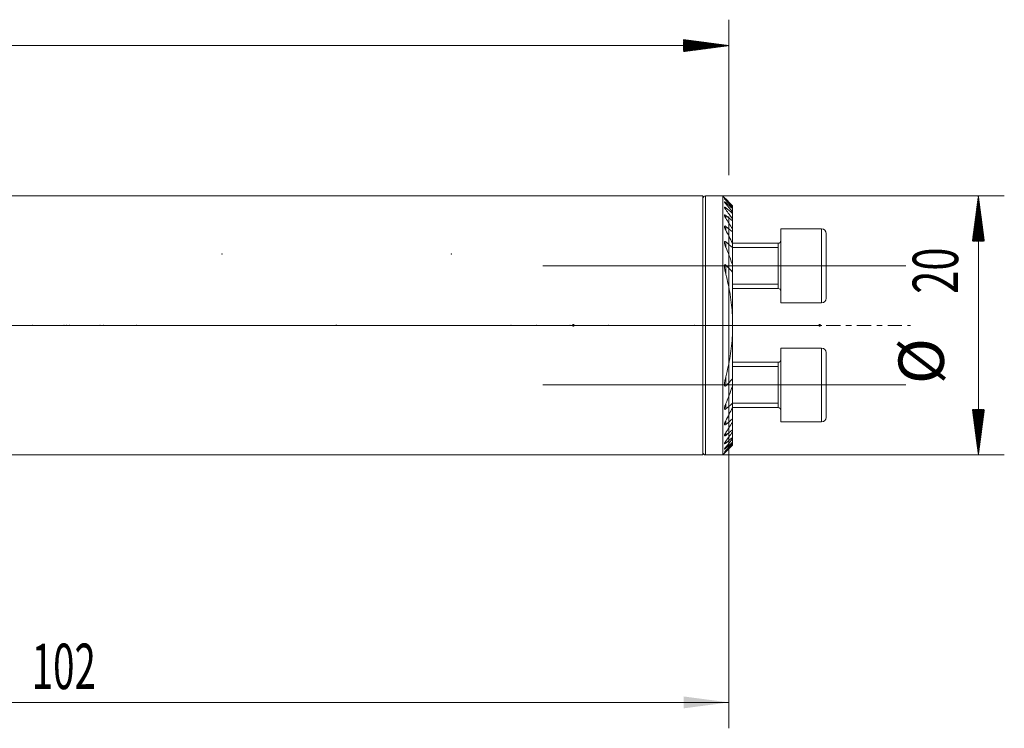
# Model space of a CAD drawing. Units: millimetres. Extents: x -32 to 141, y -42 to 26.
# Drawn here: x 65 to 141, y -31 to 24 of the extents above; entities that cross this region are included whole.
import ezdxf

# ---------------------------------------------------------------- set-up
doc = ezdxf.new("R2010")
doc.units = ezdxf.units.MM
doc.linetypes.add('CENTER', pattern=[47.5, 22, -8.5, 8.5, -8.5])
for name, color, linetype in [('1', 4, 'Continuous'), ('2', 7, 'Continuous'), ('SK2', 7, 'Continuous'), ('SK4', 2, 'CENTER')]:
    doc.layers.add(name, color=color, linetype=linetype)
doc.styles.add('iso_b_vert', font='simplex.shx')
doc.dimstyles.get("Standard").update_dxf_attribs({"dimtxt": 0.18, "dimasz": 0.18, "dimexe": 0.18, "dimexo": 0.0625, "dimgap": 0.09, "dimtad": 1, "dimzin": 0, "dimdsep": 52, "dimtxsty": 'Standard', "dimcen": 0.09, "dimadec": 0, "dimazin": 0, "dimtfac": 1, "dimtdec": 4, "dimtofl": 0, "dimtmove": 0, "dimatfit": 3, "dimfxl": 1, "dimtolj": 1, "dimtzin": 0, "dimarcsym": 0})

# ---------------------------------------------------------------- blocks, each defined once
blk = doc.blocks.new('_U0')
at = {"layer": 'SK2', "lineweight": 13}
for p, q in [((120, 8.4125), (120, -31.1)), ((18, -11.5875), (18, -31.1)), ((18, -29.1), (120, -29.1))]:
    blk.add_line(p, q, dxfattribs=at)
at = {"layer": 'SK2', "lineweight": 18}
for points in [[(18, -29.1), (21.499998, -28.639216), (21.500002, -29.560784)], [(120, -29.1), (116.500002, -29.560784), (116.499998, -28.639216)]]:
    blk.add_solid(points, dxfattribs=at)
at = {"layer": 'SK2', "lineweight": 18, "insert": (66.224734, -28.067366), "char_height": 3.5, "attachment_point": 7, "line_spacing_factor": 1.084337, "style": 'iso_b_vert'}
blk.add_mtext('\\W0.6217;102', dxfattribs=at)

msp = doc.modelspace()

# ---------------------------------------------------------------- hatches: boundary and pattern name
at = {"layer": 'SK2', "lineweight": 13}
h = msp.add_hatch(dxfattribs=at)
h.set_pattern_fill('ANSI31', color=256, scale=0.0062, style=0)
h.paths.add_polyline_path([(120, 21.6), (116.5, 21.139), (116.5, 22.061)])
h = msp.add_hatch(dxfattribs=at)
h.set_pattern_fill('ANSI31', color=256, scale=0.0062, style=0)
h.paths.add_polyline_path([(139.244, 10), (139.704, 6.5), (138.783, 6.5)])
h = msp.add_hatch(dxfattribs=at)
h.set_pattern_fill('ANSI31', color=256, scale=0.0062, style=0)
h.paths.add_polyline_path([(139.244, -10), (138.783, -6.5), (139.704, -6.5)])

# ---------------------------------------------------------------- linework, layer by layer
at = {"layer": '1', "lineweight": 18}
for p, q in [((118, 10), (18, 10)), ((118, -10), (118, 10)), ((119.521, 10), (118.2, 10)), ((119.521, -10), (119.521, 10)), ((119.66, 9.86), (119.521, 10)), ((120.271, 9.238), (120.271, 9.217)), ((120.271, 9.089), (120.271, 9.217)), ((120.271, 9.089), (120.271, 9.024)), ((120.271, 8.761), (120.271, 9.024)), ((120.271, 8.761), (120.271, 8.648)), ((120.271, 8.232), (120.271, 8.648)), ((120.271, 8.232), (120.271, 8.064)), ((120.271, 7.46), (120.271, 8.064)), ((120.271, 7.46), (120.271, 7.221)), ((120.271, 6.358), (120.271, 7.221)), ((124, 7.446), (124, 1.746)), ((127.15, 7.446), (124, 7.446)), ((127.5, 7.096), (127.5, 2.096)), ((123.8, 6.346), (120.27, 6.346)), ((120.271, 6.358), (120.271, 6.01)), ((123.8, 6.346), (123.8, 2.846)), ((120.271, 4.697), (120.271, 6.01)), ((120.271, 4.697), (120.271, 4.121)), ((120.271, 0.76), (120.271, 4.121)), ((120.27, 2.846), (123.8, 2.846)), ((124, 1.746), (127.15, 1.746)), ((120.271, 0.76), (120.271, -0.76)), ((120.271, -4.121), (120.271, -0.76)), ((124, -4.596), (124, -1.746)), ((127.15, -1.746), (124, -1.746)), ((127.5, -4.596), (127.5, -2.096)), ((123.8, -2.846), (120.27, -2.846)), ((123.8, -2.846), (123.8, -6.346)), ((120.271, -4.121), (120.271, -4.697)), ((120.271, -6.01), (120.271, -4.697)), ((124, -7.446), (124, -4.596)), ((127.5, -7.096), (127.5, -4.596)), ((120.271, -6.01), (120.271, -6.358)), ((120.27, -6.346), (123.8, -6.346)), ((120.271, -7.221), (120.271, -6.358)), ((120.271, -7.221), (120.271, -7.46)), ((120.271, -8.064), (120.271, -7.46)), ((124, -7.446), (127.15, -7.446)), ((120.271, -8.064), (120.271, -8.232)), ((120.271, -8.648), (120.271, -8.232)), ((120.271, -8.648), (120.271, -8.761)), ((120.271, -9.024), (120.271, -8.761)), ((120.271, -9.024), (120.271, -9.089)), ((120.271, -9.217), (120.271, -9.089)), ((119.521, -10), (119.66, -9.86)), ((120.271, -9.217), (120.271, -9.238)), ((18, -10), (118, -10)), ((118.2, -10), (119.521, -10))]:
    msp.add_line(p, q, dxfattribs=at)
at = {"layer": '1', "lineweight": 13}
for p, q in [((118.2, 10), (118.2, -10)), ((119.759, 9.658), (119.759, 9.702)), ((119.759, 9.389), (119.759, 9.481)), ((119.759, 8.939), (119.759, 9.083)), ((119.759, 8.278), (119.759, 8.485)), ((119.759, 7.351), (119.759, 7.64)), ((127.15, 7.446), (127.15, 1.746)), ((119.759, 6.035), (119.759, 6.451)), ((123.8, 6.346), (123.8, 2.846)), ((120.27, 6.011), (123.8, 6.011)), ((119.759, 3.959), (119.759, 4.662)), ((120.27, 3.182), (123.8, 3.182)), ((127.15, -1.746), (127.15, -4.596)), ((123.8, -2.846), (123.8, -4.596)), ((120.27, -3.182), (123.8, -3.182)), ((119.759, -4.662), (119.759, -3.959)), ((123.8, -4.596), (123.8, -6.346)), ((127.15, -4.596), (127.15, -7.446)), ((119.759, -6.451), (119.759, -6.035)), ((120.27, -6.011), (123.8, -6.011)), ((119.759, -7.64), (119.759, -7.351)), ((119.759, -8.485), (119.759, -8.278)), ((119.759, -9.083), (119.759, -8.939)), ((119.759, -9.481), (119.759, -9.389)), ((119.759, -9.702), (119.759, -9.658))]:
    msp.add_line(p, q, dxfattribs=at)
at = {"layer": '1', "lineweight": 13, "ltscale": 0.05}
for p, q in [((105.64, 4.596), (133.65, 4.596)), ((124.5, 0), (-6.5, 0)), ((127.168, 0), (111.7, 0)), ((105.64, -4.596), (133.65, -4.596))]:
    msp.add_line(p, q, dxfattribs=at)
at = {"layer": '1', "lineweight": 18}
for centre, radius, start, end in [((118.2, 9.8), 0.2, 90, 180), ((127.15, 7.096), 0.35, 360, 90), ((123.8, 6.546), 0.2, 270, 0), ((123.8, 2.646), 0.2, 0, 90), ((127.15, 2.096), 0.35, 270, 360), ((127.15, -2.096), 0.35, 360, 90), ((123.8, -2.646), 0.2, 270, 0), ((123.8, -6.546), 0.2, 0, 90), ((127.15, -7.096), 0.35, 270, 360), ((118.2, -9.8), 0.2, 180, 270)]:
    msp.add_arc(centre, radius, start, end, dxfattribs=at)
for points, knots in [([(119.759, 9.76), (119.752, 9.767), (119.746, 9.773), (119.734, 9.786), (119.727, 9.792), (119.71, 9.81), (119.699, 9.82), (119.685, 9.835), (119.681, 9.839), (119.675, 9.845), (119.673, 9.847), (119.67, 9.85), (119.669, 9.852), (119.664, 9.856), (119.662, 9.858), (119.66, 9.86), (119.66, 9.861), (119.659, 9.862), (119.659, 9.862), (119.659, 9.862)], [0, 0, 0, 0, 0.12536, 0.12536, 0.250721, 0.250721, 0.501442, 0.501442, 0.626802, 0.626802, 0.689483, 0.689483, 0.752163, 0.752163, 0.877523, 0.877523, 0.940204, 0.940204, 1, 1, 1, 1]), ([(119.759, 9.658), (119.752, 9.664), (119.746, 9.671), (119.734, 9.685), (119.723, 9.698), (119.712, 9.71), (119.702, 9.722), (119.697, 9.728), (119.683, 9.745), (119.675, 9.755), (119.666, 9.767), (119.664, 9.771), (119.66, 9.777), (119.659, 9.779), (119.658, 9.783), (119.659, 9.784), (119.66, 9.784), (119.661, 9.784), (119.663, 9.783), (119.664, 9.783), (119.668, 9.781), (119.671, 9.779), (119.677, 9.774), (119.679, 9.773), (119.683, 9.77), (119.685, 9.768), (119.693, 9.762), (119.698, 9.758), (119.709, 9.748), (119.715, 9.743), (119.733, 9.727), (119.745, 9.715), (119.759, 9.702)], [0, 0, 0, 0, 0.0625, 0.0625, 0.125, 0.1875, 0.1875, 0.25, 0.25, 0.375, 0.375, 0.4375, 0.4375, 0.5, 0.5, 0.5625, 0.5625, 0.59375, 0.59375, 0.625, 0.625, 0.6875, 0.6875, 0.71875, 0.71875, 0.75, 0.75, 0.8125, 0.8125, 0.875, 0.875, 1, 1, 1, 1]), ([(119.759, 9.389), (119.747, 9.403), (119.735, 9.418), (119.713, 9.446), (119.703, 9.46), (119.69, 9.479), (119.686, 9.485), (119.678, 9.497), (119.675, 9.503), (119.668, 9.513), (119.666, 9.518), (119.662, 9.527), (119.66, 9.531), (119.659, 9.538), (119.658, 9.541), (119.66, 9.545), (119.661, 9.546), (119.665, 9.546), (119.668, 9.546), (119.676, 9.543), (119.68, 9.541), (119.69, 9.535), (119.695, 9.532), (119.706, 9.524), (119.712, 9.519), (119.731, 9.504), (119.745, 9.493), (119.759, 9.481)], [0, 0, 0, 0, 0.125, 0.125, 0.25, 0.25, 0.3125, 0.3125, 0.375, 0.375, 0.4375, 0.4375, 0.5, 0.5, 0.5625, 0.5625, 0.625, 0.625, 0.6875, 0.6875, 0.75, 0.75, 0.8125, 0.8125, 0.875, 0.875, 1, 1, 1, 1]), ([(119.759, 8.939), (119.753, 8.947), (119.747, 8.955), (119.736, 8.971), (119.73, 8.978), (119.715, 9.002), (119.705, 9.017), (119.692, 9.039), (119.688, 9.046), (119.68, 9.06), (119.677, 9.067), (119.671, 9.08), (119.666, 9.089), (119.663, 9.098), (119.662, 9.104), (119.661, 9.106), (119.659, 9.114), (119.659, 9.118), (119.659, 9.126), (119.66, 9.129), (119.663, 9.134), (119.666, 9.135), (119.672, 9.136), (119.676, 9.136), (119.684, 9.134), (119.686, 9.133), (119.691, 9.13), (119.694, 9.129), (119.703, 9.124), (119.71, 9.12), (119.72, 9.113), (119.723, 9.111), (119.73, 9.106), (119.734, 9.103), (119.744, 9.095), (119.751, 9.089), (119.759, 9.083)], [0, 0, 0, 0, 0.0625, 0.0625, 0.125, 0.125, 0.25, 0.25, 0.3125, 0.3125, 0.375, 0.375, 0.4375, 0.46875, 0.46875, 0.5, 0.5, 0.5625, 0.5625, 0.625, 0.625, 0.6875, 0.6875, 0.75, 0.75, 0.78125, 0.78125, 0.8125, 0.8125, 0.875, 0.875, 0.90625, 0.90625, 0.9375, 0.9375, 1, 1, 1, 1]), ([(119.759, 8.278), (119.747, 8.296), (119.736, 8.314), (119.716, 8.349), (119.707, 8.366), (119.69, 8.4), (119.682, 8.416), (119.673, 8.44), (119.67, 8.448), (119.665, 8.463), (119.662, 8.473), (119.66, 8.483), (119.659, 8.49), (119.659, 8.493), (119.659, 8.502), (119.659, 8.507), (119.661, 8.516), (119.663, 8.52), (119.667, 8.524), (119.669, 8.525), (119.673, 8.527), (119.675, 8.528), (119.682, 8.528), (119.687, 8.528), (119.696, 8.525), (119.699, 8.524), (119.706, 8.521), (119.71, 8.519), (119.72, 8.513), (119.728, 8.508), (119.743, 8.497), (119.751, 8.492), (119.759, 8.485)], [0, 0, 0, 0, 0.125, 0.125, 0.25, 0.25, 0.375, 0.375, 0.4375, 0.4375, 0.5, 0.53125, 0.53125, 0.5625, 0.5625, 0.625, 0.625, 0.6875, 0.6875, 0.71875, 0.71875, 0.75, 0.75, 0.8125, 0.8125, 0.84375, 0.84375, 0.875, 0.875, 0.9375, 0.9375, 1, 1, 1, 1]), ([(119.759, 7.351), (119.748, 7.371), (119.737, 7.392), (119.722, 7.422), (119.718, 7.432), (119.709, 7.452), (119.704, 7.462), (119.692, 7.492), (119.685, 7.512), (119.675, 7.54), (119.673, 7.55), (119.667, 7.569), (119.665, 7.578), (119.662, 7.595), (119.66, 7.604), (119.659, 7.616), (119.659, 7.62), (119.659, 7.628), (119.659, 7.632), (119.659, 7.643), (119.661, 7.65), (119.664, 7.658), (119.665, 7.661), (119.668, 7.666), (119.67, 7.668), (119.674, 7.671), (119.676, 7.673), (119.682, 7.675), (119.687, 7.676), (119.694, 7.675), (119.701, 7.674), (119.705, 7.673), (119.717, 7.668), (119.725, 7.664), (119.742, 7.653), (119.75, 7.647), (119.759, 7.64)], [0, 0, 0, 0, 0.125, 0.125, 0.1875, 0.1875, 0.25, 0.25, 0.375, 0.375, 0.4375, 0.4375, 0.5, 0.5, 0.5625, 0.5625, 0.59375, 0.59375, 0.625, 0.625, 0.6875, 0.6875, 0.71875, 0.71875, 0.75, 0.75, 0.78125, 0.78125, 0.8125, 0.84375, 0.84375, 0.875, 0.875, 0.9375, 0.9375, 1, 1, 1, 1]), ([(119.759, 6.035), (119.748, 6.06), (119.738, 6.084), (119.72, 6.134), (119.711, 6.159), (119.695, 6.208), (119.688, 6.232), (119.675, 6.281), (119.67, 6.305), (119.664, 6.34), (119.662, 6.352), (119.66, 6.374), (119.659, 6.386), (119.659, 6.407), (119.659, 6.418), (119.66, 6.432), (119.661, 6.437), (119.663, 6.446), (119.664, 6.451), (119.668, 6.459), (119.669, 6.462), (119.674, 6.469), (119.676, 6.472), (119.682, 6.477), (119.685, 6.479), (119.693, 6.481), (119.697, 6.481), (119.705, 6.481), (119.71, 6.48), (119.719, 6.477), (119.724, 6.475), (119.734, 6.469), (119.739, 6.466), (119.749, 6.459), (119.754, 6.455), (119.759, 6.451)], [0, 0, 0, 0, 0.125, 0.125, 0.25, 0.25, 0.375, 0.375, 0.5, 0.5, 0.5625, 0.5625, 0.625, 0.625, 0.6875, 0.6875, 0.71875, 0.71875, 0.75, 0.75, 0.78125, 0.78125, 0.8125, 0.8125, 0.84375, 0.84375, 0.875, 0.875, 0.90625, 0.90625, 0.9375, 0.9375, 0.96875, 0.96875, 1, 1, 1, 1]), ([(119.759, 3.959), (119.739, 4.031), (119.722, 4.103), (119.7, 4.211), (119.693, 4.247), (119.681, 4.319), (119.675, 4.354), (119.668, 4.408), (119.666, 4.425), (119.663, 4.461), (119.661, 4.478), (119.659, 4.513), (119.659, 4.53), (119.659, 4.563), (119.659, 4.58), (119.661, 4.604), (119.662, 4.612), (119.664, 4.628), (119.666, 4.635), (119.67, 4.65), (119.672, 4.657), (119.678, 4.67), (119.681, 4.675), (119.687, 4.682), (119.69, 4.684), (119.695, 4.688), (119.697, 4.689), (119.706, 4.692), (119.712, 4.692), (119.723, 4.689), (119.726, 4.687), (119.733, 4.683), (119.736, 4.681), (119.746, 4.674), (119.753, 4.668), (119.759, 4.662)], [0, 0, 0, 0, 0.25, 0.25, 0.375, 0.375, 0.5, 0.5, 0.5625, 0.5625, 0.625, 0.625, 0.6875, 0.6875, 0.75, 0.75, 0.78125, 0.78125, 0.8125, 0.8125, 0.84375, 0.84375, 0.875, 0.875, 0.890625, 0.890625, 0.90625, 0.90625, 0.9375, 0.9375, 0.953125, 0.953125, 0.96875, 0.96875, 1, 1, 1, 1]), ([(120.271, 0.76), (120.242, 1.305), (120.184, 1.844), (120.011, 2.91), (119.897, 3.437), (119.759, 3.959)], [0, 0, 0, 0, 0.5, 0.5, 1, 1, 1, 1]), ([(119.759, -3.959), (119.897, -3.437), (120.011, -2.91), (120.184, -1.844), (120.242, -1.305), (120.271, -0.76)], [0, 0, 0, 0, 0.5, 0.5, 1, 1, 1, 1]), ([(119.759, -4.662), (119.753, -4.668), (119.746, -4.674), (119.733, -4.684), (119.726, -4.688), (119.716, -4.691), (119.713, -4.691), (119.706, -4.691), (119.703, -4.691), (119.697, -4.689), (119.695, -4.688), (119.69, -4.685), (119.688, -4.683), (119.683, -4.678), (119.681, -4.675), (119.678, -4.67), (119.676, -4.667), (119.672, -4.658), (119.67, -4.651), (119.666, -4.636), (119.665, -4.629), (119.662, -4.613), (119.661, -4.606), (119.659, -4.581), (119.659, -4.565), (119.659, -4.531), (119.659, -4.514), (119.662, -4.462), (119.666, -4.427), (119.675, -4.356), (119.68, -4.32), (119.693, -4.248), (119.7, -4.212), (119.722, -4.104), (119.739, -4.031), (119.759, -3.959)], [0, 0, 0, 0, 0.03125, 0.03125, 0.0625, 0.0625, 0.078125, 0.078125, 0.09375, 0.09375, 0.109375, 0.109375, 0.125, 0.125, 0.140625, 0.140625, 0.15625, 0.15625, 0.1875, 0.1875, 0.21875, 0.21875, 0.25, 0.25, 0.3125, 0.3125, 0.375, 0.375, 0.5, 0.5, 0.625, 0.625, 0.75, 0.75, 1, 1, 1, 1]), ([(119.759, -6.451), (119.749, -6.459), (119.739, -6.467), (119.724, -6.475), (119.719, -6.477), (119.71, -6.48), (119.705, -6.481), (119.696, -6.481), (119.692, -6.481), (119.685, -6.478), (119.682, -6.477), (119.673, -6.469), (119.669, -6.462), (119.664, -6.45), (119.663, -6.446), (119.661, -6.437), (119.66, -6.432), (119.659, -6.417), (119.659, -6.407), (119.659, -6.374), (119.662, -6.351), (119.668, -6.316), (119.671, -6.304), (119.676, -6.28), (119.679, -6.268), (119.688, -6.232), (119.695, -6.207), (119.711, -6.158), (119.728, -6.109), (119.748, -6.06), (119.759, -6.035)], [0, 0, 0, 0, 0.0625, 0.0625, 0.09375, 0.09375, 0.125, 0.125, 0.15625, 0.15625, 0.1875, 0.1875, 0.25, 0.25, 0.28125, 0.28125, 0.3125, 0.3125, 0.375, 0.375, 0.5, 0.5, 0.5625, 0.5625, 0.625, 0.625, 0.75, 0.75, 0.875, 1, 1, 1, 1]), ([(119.759, -7.64), (119.754, -7.643), (119.75, -7.647), (119.742, -7.653), (119.737, -7.656), (119.729, -7.661), (119.725, -7.664), (119.716, -7.668), (119.712, -7.67), (119.701, -7.674), (119.694, -7.676), (119.681, -7.675), (119.676, -7.673), (119.67, -7.668), (119.668, -7.666), (119.665, -7.661), (119.664, -7.658), (119.66, -7.649), (119.659, -7.643), (119.658, -7.628), (119.659, -7.62), (119.66, -7.604), (119.662, -7.595), (119.665, -7.577), (119.668, -7.568), (119.673, -7.55), (119.675, -7.54), (119.685, -7.511), (119.692, -7.491), (119.709, -7.452), (119.718, -7.432), (119.737, -7.392), (119.748, -7.371), (119.759, -7.351)], [0, 0, 0, 0, 0.03125, 0.03125, 0.0625, 0.0625, 0.09375, 0.09375, 0.125, 0.125, 0.1875, 0.1875, 0.25, 0.25, 0.28125, 0.28125, 0.3125, 0.3125, 0.375, 0.375, 0.4375, 0.4375, 0.5, 0.5, 0.5625, 0.5625, 0.625, 0.625, 0.75, 0.75, 0.875, 0.875, 1, 1, 1, 1]), ([(119.759, -8.485), (119.751, -8.492), (119.743, -8.498), (119.728, -8.508), (119.72, -8.513), (119.71, -8.519), (119.706, -8.521), (119.699, -8.524), (119.696, -8.525), (119.687, -8.528), (119.681, -8.528), (119.672, -8.527), (119.668, -8.526), (119.663, -8.52), (119.661, -8.516), (119.659, -8.507), (119.659, -8.502), (119.659, -8.49), (119.66, -8.483), (119.663, -8.47), (119.665, -8.462), (119.67, -8.447), (119.673, -8.44), (119.682, -8.416), (119.69, -8.399), (119.707, -8.365), (119.716, -8.348), (119.736, -8.314), (119.747, -8.296), (119.759, -8.278)], [0, 0, 0, 0, 0.0625, 0.0625, 0.125, 0.125, 0.15625, 0.15625, 0.1875, 0.1875, 0.25, 0.25, 0.3125, 0.3125, 0.375, 0.375, 0.4375, 0.4375, 0.5, 0.5, 0.5625, 0.5625, 0.625, 0.625, 0.75, 0.75, 0.875, 0.875, 1, 1, 1, 1]), ([(119.759, -9.083), (119.751, -9.089), (119.744, -9.095), (119.73, -9.106), (119.723, -9.111), (119.713, -9.118), (119.71, -9.12), (119.703, -9.124), (119.7, -9.126), (119.691, -9.13), (119.686, -9.133), (119.679, -9.135), (119.676, -9.136), (119.672, -9.136), (119.669, -9.136), (119.666, -9.135), (119.663, -9.134), (119.662, -9.133), (119.66, -9.129), (119.659, -9.126), (119.659, -9.12), (119.659, -9.118), (119.659, -9.113), (119.66, -9.111), (119.662, -9.103), (119.663, -9.098), (119.668, -9.086), (119.671, -9.08), (119.677, -9.066), (119.68, -9.06), (119.688, -9.046), (119.692, -9.038), (119.705, -9.016), (119.715, -9.001), (119.736, -8.97), (119.747, -8.955), (119.759, -8.939)], [0, 0, 0, 0, 0.0625, 0.0625, 0.125, 0.125, 0.15625, 0.15625, 0.1875, 0.1875, 0.25, 0.25, 0.28125, 0.28125, 0.3125, 0.34375, 0.34375, 0.375, 0.375, 0.4375, 0.4375, 0.46875, 0.46875, 0.5, 0.5, 0.5625, 0.5625, 0.625, 0.625, 0.6875, 0.6875, 0.75, 0.75, 0.875, 0.875, 1, 1, 1, 1]), ([(119.759, -9.481), (119.752, -9.487), (119.745, -9.493), (119.731, -9.504), (119.725, -9.51), (119.712, -9.519), (119.706, -9.524), (119.698, -9.53), (119.695, -9.532), (119.689, -9.535), (119.684, -9.539), (119.68, -9.541), (119.676, -9.543), (119.674, -9.544), (119.668, -9.546), (119.665, -9.546), (119.662, -9.546), (119.661, -9.545), (119.66, -9.544), (119.659, -9.544), (119.658, -9.541), (119.659, -9.538), (119.66, -9.531), (119.662, -9.527), (119.666, -9.518), (119.669, -9.513), (119.678, -9.497), (119.686, -9.485), (119.699, -9.466), (119.704, -9.459), (119.714, -9.445), (119.719, -9.439), (119.735, -9.418), (119.747, -9.403), (119.759, -9.389)], [0, 0, 0, 0, 0.0625, 0.0625, 0.125, 0.125, 0.1875, 0.1875, 0.21875, 0.21875, 0.25, 0.28125, 0.28125, 0.3125, 0.3125, 0.375, 0.375, 0.40625, 0.40625, 0.4375, 0.4375, 0.5, 0.5, 0.5625, 0.5625, 0.625, 0.625, 0.75, 0.75, 0.8125, 0.8125, 0.875, 0.875, 1, 1, 1, 1]), ([(119.759, -9.702), (119.752, -9.709), (119.745, -9.715), (119.733, -9.727), (119.726, -9.732), (119.714, -9.743), (119.708, -9.748), (119.697, -9.758), (119.692, -9.762), (119.683, -9.77), (119.678, -9.773), (119.671, -9.779), (119.668, -9.781), (119.663, -9.784), (119.661, -9.784), (119.659, -9.784), (119.659, -9.784), (119.659, -9.783), (119.659, -9.781), (119.66, -9.779), (119.661, -9.777), (119.661, -9.775), (119.664, -9.771), (119.666, -9.767), (119.672, -9.759), (119.676, -9.754), (119.684, -9.744), (119.688, -9.739), (119.697, -9.728), (119.702, -9.722), (119.712, -9.71), (119.718, -9.704), (119.734, -9.685), (119.746, -9.671), (119.759, -9.658)], [0, 0, 0, 0, 0.0625, 0.0625, 0.125, 0.125, 0.1875, 0.1875, 0.25, 0.25, 0.3125, 0.3125, 0.375, 0.375, 0.4375, 0.4375, 0.46875, 0.46875, 0.5, 0.53125, 0.53125, 0.5625, 0.5625, 0.625, 0.625, 0.6875, 0.6875, 0.75, 0.75, 0.8125, 0.8125, 0.875, 0.875, 1, 1, 1, 1]), ([(119.716, -9.804), (119.706, -9.813), (119.698, -9.822), (119.685, -9.835), (119.681, -9.839), (119.675, -9.845), (119.673, -9.847), (119.67, -9.85), (119.669, -9.852), (119.664, -9.856), (119.662, -9.858), (119.66, -9.86), (119.66, -9.861), (119.659, -9.862), (119.659, -9.862), (119.659, -9.862), (119.66, -9.861), (119.662, -9.859), (119.663, -9.858), (119.665, -9.856), (119.666, -9.854), (119.67, -9.85), (119.673, -9.847), (119.681, -9.839), (119.686, -9.835), (119.695, -9.825), (119.7, -9.82), (119.711, -9.809), (119.716, -9.803), (119.734, -9.786), (119.746, -9.773), (119.759, -9.76)], [0, 0, 0, 0, 0.121313, 0.121313, 0.194537, 0.194537, 0.231149, 0.231149, 0.267761, 0.267761, 0.340985, 0.340985, 0.377597, 0.377597, 0.414209, 0.414209, 0.487432, 0.487432, 0.524044, 0.524044, 0.560656, 0.560656, 0.63388, 0.63388, 0.707104, 0.707104, 0.780328, 0.780328, 0.853552, 0.853552, 1, 1, 1, 1])]:
    msp.add_open_spline(points, degree=3, knots=knots, dxfattribs=at)
for points in [[(120.271, 9.238), (120.101, 9.413), (119.93, 9.587), (119.759, 9.76)], [(119.759, 9.702), (119.93, 9.541), (120.1, 9.379), (120.271, 9.217)], [(120.271, 9.089), (120.101, 9.28), (119.93, 9.469), (119.759, 9.658)], [(119.759, 9.481), (119.93, 9.329), (120.1, 9.177), (120.271, 9.024)], [(120.271, 8.761), (120.102, 8.972), (119.931, 9.181), (119.759, 9.389)], [(119.759, 9.083), (119.929, 8.938), (120.1, 8.793), (120.271, 8.648)], [(120.271, 8.232), (120.103, 8.47), (119.932, 8.706), (119.759, 8.939)], [(119.759, 8.485), (119.929, 8.345), (120.1, 8.204), (120.271, 8.064)], [(120.271, 7.46), (120.104, 7.737), (119.934, 8.009), (119.759, 8.278)], [(119.759, 7.64), (119.929, 7.5), (120.1, 7.36), (120.271, 7.221)], [(120.271, 6.358), (120.108, 6.694), (119.937, 7.025), (119.759, 7.351)], [(119.759, 6.451), (119.93, 6.304), (120.1, 6.157), (120.271, 6.01)], [(120.271, 4.697), (120.117, 5.151), (119.945, 5.597), (119.759, 6.035)], [(119.759, 4.662), (119.931, 4.484), (120.102, 4.304), (120.271, 4.121)], [(120.271, -4.121), (120.102, -4.304), (119.931, -4.484), (119.759, -4.662)], [(119.759, -6.035), (119.945, -5.597), (120.117, -5.151), (120.271, -4.697)], [(120.271, -6.01), (120.1, -6.157), (119.93, -6.304), (119.759, -6.451)], [(119.759, -7.351), (119.937, -7.025), (120.108, -6.694), (120.271, -6.358)], [(120.271, -7.221), (120.1, -7.36), (119.929, -7.5), (119.759, -7.64)], [(119.759, -8.278), (119.934, -8.009), (120.104, -7.737), (120.271, -7.46)], [(120.271, -8.064), (120.1, -8.204), (119.929, -8.345), (119.759, -8.485)], [(119.759, -8.939), (119.932, -8.706), (120.103, -8.47), (120.271, -8.232)], [(120.271, -8.648), (120.1, -8.793), (119.929, -8.938), (119.759, -9.083)], [(119.759, -9.389), (119.931, -9.181), (120.102, -8.972), (120.271, -8.761)], [(120.271, -9.024), (120.1, -9.177), (119.93, -9.329), (119.759, -9.481)], [(119.759, -9.658), (119.93, -9.469), (120.101, -9.28), (120.271, -9.089)], [(120.271, -9.217), (120.1, -9.379), (119.93, -9.541), (119.759, -9.702)], [(119.759, -9.76), (119.93, -9.587), (120.101, -9.413), (120.271, -9.238)]]:
    msp.add_open_spline(points, degree=3, dxfattribs=at)
at = {"layer": '2', "lineweight": 18}
for p in [(80.9, 5.5), (80.9, 5.5), (98.6, 5.5), (98.6, 5.5), (120, 4.596), (124, 4.596), (124, 4.596), (66.3, 0), (66.3, 0), (68.7, 0), (68.9, 0), (69.15, 0), (71.5, 0), (71.75, 0), (71.75, 0), (71.75, 0), (74.325, 0), (74.325, 0), (89.7, 0), (89.75, 0), (103.2, 0), (105.175, 0), (105.175, 0), (107.75, 0), (107.75, 0), (107.75, 0), (107.75, 0), (110.7, 0), (110.7, 0), (110.7, 0), (117.321, 0), (117.321, 0), (118, 0), (118, 0), (120, -4.596), (120, -4.596)]:
    msp.add_point(p, dxfattribs=at)
at = {"layer": '2', "lineweight": 50}
for p in [(108, 0), (127, 0)]:
    msp.add_point(p, dxfattribs=at)
at = {"layer": 'SK2', "lineweight": 18}
for p, q in [((120, 11.588), (120, 23.6)), ((0, 21.6), (120, 21.6)), ((119.588, 10), (141.244, 10)), ((139.244, -10), (139.244, 10)), ((119.588, -10), (141.244, -10))]:
    msp.add_line(p, q, dxfattribs=at)
at = {"layer": 'SK4', "lineweight": 18, "ltscale": 0.05}
msp.add_line((4, 0), (134, 0), dxfattribs=at)

# ---------------------------------------------------------------- texts
at = {"layer": 'SK2', "lineweight": 18, "char_height": 3.5, "attachment_point": 7, "rotation": 90, "line_spacing_factor": 1.084337, "style": 'iso_b_vert'}
for s, insert in [('\\W0.6740;20', (137.679, 2.442)), ('%%c', (137.679, -4.531))]:
    msp.add_mtext(s, dxfattribs=dict(at, insert=insert))

# ---------------------------------------------------------------- dimensions: what is measured, and where the dimension line sits
at = {"layer": 'SK2', "lineweight": 18}
dim = msp.add_linear_dim(base=(120, -29.1), p1=(18, -10), p2=(120, 10), dimstyle='Standard', override={"dimtxt": 3.5, "dimasz": 3.5, "dimexe": 2, "dimexo": 1.5875, "dimgap": 1.75, "dimtad": 1, "dimtih": 1, "dimtoh": 0, "dimdec": 2, "dimlfac": 1, "dimzin": 8, "dimdsep": 46, "dimlunit": 2, "dimpost": '<>', "dimtxsty": 'iso_b_vert', "dimsah": 1, "dimse1": 0, "dimse2": 0, "dimsd1": 0, "dimsd2": 0, "dimclrd": 2, "dimclre": 2, "dimclrt": 2, "dimtol": 0, "dimtm": -0.1, "dimtfac": 1, "dimtdec": 2, "dimtofl": 1, "dimtmove": 0, "dimtzin": 8, "dimlwd": 13, "dimlwe": 13}, dxfattribs=at)
dim.commit()
dim.dimension.update_dxf_attribs({"geometry": '_U0', "text_midpoint": (69, -29.1)})

doc.saveas('drawing.dxf')
